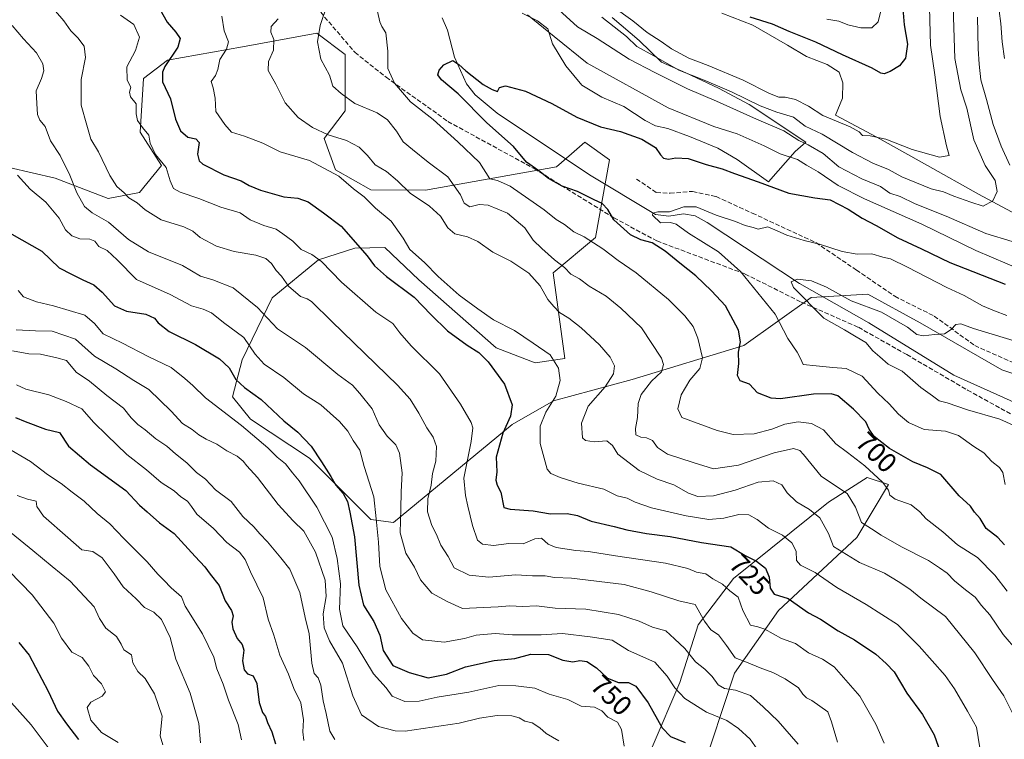
# Model space of a CAD drawing. Units: metres. Extents: x 641276 to 644729, y 4743762 to 4746146.
# Drawn here: x 643550 to 643906, y 4744023 to 4744284 of the extents above; entities that cross this region are included whole.
import ezdxf
from ezdxf.enums import TextEntityAlignment as Align

# ---------------------------------------------------------------- set-up
doc = ezdxf.new("R2010")
doc.units = ezdxf.units.M
doc.header["$MEASUREMENT"] = 0
doc.linetypes.add('DGN Style 3', pattern=[2.307223, 1.648017, -0.659207])
for name, color, linetype, lineweight in [('Arbolado forestal CxS', 92, 'Continuous', 0), ('Corriente natural lineal', 142, 'Continuous', 13), ('Curva de nivel maestra', 30, 'Continuous', 30), ('Curva de nivel normal', 30, 'Continuous', 0), ('Espacio natural protegido', 121, 'Continuous', 13), ('Espacio natural protegido CxS', 121, 'Continuous', 0), ('Rótulo de curva de nivel directora', 7, 'Continuous', 0), ('Senda', 7, 'DGN Style 3', 0), ('Suelo desnudo CxS', 253, 'Continuous', 0)]:
    doc.layers.add(name, color=color, linetype=linetype, lineweight=lineweight)
doc.styles.add('Style-Arial', font='txt')

# ---------------------------------------------------------------- blocks, each defined once
blk = doc.blocks.new('*U4')
at = {"layer": 'Arbolado forestal CxS', "color": 92, "linetype": 'Continuous', "lineweight": 0}
for points in [[(643545.9883, 4744230.0651, 745.0794), (643562.6279, 4744226.2219, 741.2724), (643581.7565, 4744218.8257, 736.3007), (643593.1317, 4744221.0295, 733.2519), (643601.1359, 4744230.7651, 729.7251), (643593.3491, 4744242.8729, 730.0919), (643594.6027, 4744262.3455, 727.3816), (643603.3237, 4744268.9255, 725.4696), (643630.3689, 4744273.8361, 718.4686), (643657.3507, 4744278.7351, 710.2975), (643667.5915, 4744271.0499, 707.6294), (643667.5909, 4744250.5565, 710.7992), (643659.9497, 4744240.5647, 715.007), (643664.0533, 4744229.2419, 718.9072), (643676.9443, 4744221.9597, 717.9399), (643696.6359, 4744221.8413, 712.8467), (643744.1229, 4744230.3333, 696.7583), (643749.4815, 4744235.0255, 697.5527), (643754.3631, 4744239.2999, 698.8618), (643763.3227, 4744232.8949, 698.2857), (643758.2023, 4744204.7165, 703.6896), (643742.8419, 4744191.9081, 711.0862), (643747.1181, 4744160.9315, 718.7256), (643736.3603, 4744159.3797, 720.9807), (643722.2493, 4744164.7237, 722.3664), (643694.3001, 4744189.3919, 721.9662), (643681.9297, 4744201.1339, 722.2236), (643671.1397, 4744200.8501, 725.0943), (643657.9095, 4744196.6927, 729.459), (643641.1175, 4744182.9163, 737.3681), (643630.2679, 4744160.4047, 747.136), (643626.8055, 4744146.9779, 751.292), (643633.3653, 4744138.8951, 753.1147), (643654.6889, 4744124.8479, 751.2871), (643676.8591, 4744102.5689, 746.982), (643685.1431, 4744101.5155, 741.7746), (643728.0497, 4744136.9343, 724.7691), (643743.0689, 4744145.5847, 720.3359), (643771.4497, 4744153.3141, 712.7214), (643811.9039, 4744165.6029, 699.6083), (643836.2831, 4744182.9393, 688.5509), (643856.7639, 4744184.2201, 693.0159), (643875.7143, 4744173.8329, 691.0992), (643905.3697, 4744156.8297, 687.9265), (643929.4071, 4744148.7285, 686.5555)], [(643796.1403, 4744009.1731, 751.2865), (643808.5001, 4744046.9651, 736.3381), (643824.4265, 4744069.6095, 726.1934), (643852.7897, 4744096.0197, 711.6414), (643864.3101, 4744115.2321, 704.0059), (643856.6301, 4744117.7941, 705.4208), (643842.5491, 4744108.8285, 711.7995), (643808.2469, 4744081.2507, 727.7565), (643795.3455, 4744064.4001, 735.6275), (643788.7869, 4744043.5057, 743.9068), (643778.7083, 4744020.1463, 752.0811)]]:
    blk.add_polyline3d(points, dxfattribs=at)

msp = doc.modelspace()

# ---------------------------------------------------------------- linework, layer by layer
at = {"layer": 'Arbolado forestal CxS', "color": 92, "linetype": 'Continuous', "lineweight": 0}
for points in [[(643929.4071, 4744148.7285, 686.5555), (643905.3697, 4744156.8297, 687.9265), (643875.7143, 4744173.8329, 691.0992), (643856.7639, 4744184.2201, 693.0159), (643836.2831, 4744182.9393, 688.5509), (643811.9039, 4744165.6029, 699.6083), (643771.4497, 4744153.3141, 712.7214), (643743.0689, 4744145.5847, 720.3359), (643728.0497, 4744136.9343, 724.7691), (643685.1431, 4744101.5155, 741.7746), (643676.8591, 4744102.5689, 746.982), (643654.6889, 4744124.8479, 751.2871), (643633.3653, 4744138.8951, 753.1147), (643626.8055, 4744146.9779, 751.292), (643630.2679, 4744160.4047, 747.136), (643641.1175, 4744182.9163, 737.3681), (643657.9095, 4744196.6927, 729.459), (643671.1397, 4744200.8501, 725.0943), (643681.9297, 4744201.1339, 722.2236), (643694.3001, 4744189.3919, 721.9662), (643722.2493, 4744164.7237, 722.3664), (643736.3603, 4744159.3797, 720.9807), (643747.1181, 4744160.9315, 718.7256), (643742.8419, 4744191.9081, 711.0862), (643758.2023, 4744204.7165, 703.6896), (643763.3227, 4744232.8949, 698.2857), (643754.3631, 4744239.2999, 698.8618), (643749.4815, 4744235.0255, 697.5527), (643744.1229, 4744230.3333, 696.7583), (643696.6359, 4744221.8413, 712.8467), (643676.9443, 4744221.9597, 717.9399), (643664.0533, 4744229.2419, 718.9072), (643659.9497, 4744240.5647, 715.007), (643667.5909, 4744250.5565, 710.7992), (643667.5915, 4744271.0499, 707.6294), (643657.3507, 4744278.7351, 710.2975), (643630.3689, 4744273.8361, 718.4686), (643603.3237, 4744268.9255, 725.4696), (643594.6027, 4744262.3455, 727.3816), (643593.3491, 4744242.8729, 730.0919), (643601.1359, 4744230.7651, 729.7251), (643593.1317, 4744221.0295, 733.2519), (643581.7565, 4744218.8257, 736.3007), (643562.6279, 4744226.2219, 741.2724), (643545.9883, 4744230.0651, 745.0794)], [(643545.9883, 4744230.0651, 745.0794), (643562.6279, 4744226.2219, 741.2724), (643581.7565, 4744218.8257, 736.3007), (643593.1317, 4744221.0295, 733.2519), (643601.1359, 4744230.7651, 729.7251), (643593.3491, 4744242.8729, 730.0919), (643594.6027, 4744262.3455, 727.3816), (643603.3237, 4744268.9255, 725.4696), (643630.3689, 4744273.8361, 718.4686), (643657.3507, 4744278.7351, 710.2975), (643667.5915, 4744271.0499, 707.6294), (643667.5909, 4744250.5565, 710.7992), (643659.9497, 4744240.5647, 715.007), (643664.0533, 4744229.2419, 718.9072), (643676.9443, 4744221.9597, 717.9399), (643696.6359, 4744221.8413, 712.8467), (643744.1229, 4744230.3333, 696.7583), (643749.4815, 4744235.0255, 697.5527), (643754.3631, 4744239.2999, 698.8618), (643763.3227, 4744232.8949, 698.2857), (643758.2023, 4744204.7165, 703.6896), (643742.8419, 4744191.9081, 711.0862), (643747.1181, 4744160.9315, 718.7256), (643736.3603, 4744159.3797, 720.9807), (643722.2493, 4744164.7237, 722.3664), (643694.3001, 4744189.3919, 721.9662), (643681.9297, 4744201.1339, 722.2236), (643671.1397, 4744200.8501, 725.0943), (643657.9095, 4744196.6927, 729.459), (643641.1175, 4744182.9163, 737.3681), (643630.2679, 4744160.4047, 747.136), (643626.8055, 4744146.9779, 751.292), (643633.3653, 4744138.8951, 753.1147), (643654.6889, 4744124.8479, 751.2871), (643676.8591, 4744102.5689, 746.982), (643685.1431, 4744101.5155, 741.7746), (643728.0497, 4744136.9343, 724.7691), (643743.0689, 4744145.5847, 720.3359), (643771.4497, 4744153.3141, 712.7214), (643811.9039, 4744165.6029, 699.6083), (643836.2831, 4744182.9393, 688.5509), (643856.7639, 4744184.2201, 693.0159), (643875.7143, 4744173.8329, 691.0992), (643905.3697, 4744156.8297, 687.9265), (643929.4071, 4744148.7285, 686.5555)], [(643545.9883, 4744230.0651, 745.0794), (643562.6279, 4744226.2219, 741.2724), (643581.7565, 4744218.8257, 736.3007), (643593.1317, 4744221.0295, 733.2519), (643601.1359, 4744230.7651, 729.7251), (643593.3491, 4744242.8729, 730.0919), (643594.6027, 4744262.3455, 727.3816), (643603.3237, 4744268.9255, 725.4696), (643630.3689, 4744273.8361, 718.4686), (643657.3507, 4744278.7351, 710.2975), (643667.5915, 4744271.0499, 707.6294), (643667.5909, 4744250.5565, 710.7992), (643659.9497, 4744240.5647, 715.007), (643664.0533, 4744229.2419, 718.9072), (643676.9443, 4744221.9597, 717.9399), (643696.6359, 4744221.8413, 712.8467), (643744.1229, 4744230.3333, 696.7583), (643749.4815, 4744235.0255, 697.5527), (643754.3631, 4744239.2999, 698.8618), (643763.3227, 4744232.8949, 698.2857), (643758.2023, 4744204.7165, 703.6896), (643742.8419, 4744191.9081, 711.0862), (643747.1181, 4744160.9315, 718.7256), (643736.3603, 4744159.3797, 720.9807), (643722.2493, 4744164.7237, 722.3664), (643694.3001, 4744189.3919, 721.9662), (643681.9297, 4744201.1339, 722.2236), (643671.1397, 4744200.8501, 725.0943), (643657.9095, 4744196.6927, 729.459), (643641.1175, 4744182.9163, 737.3681), (643630.2679, 4744160.4047, 747.136), (643626.8055, 4744146.9779, 751.292), (643633.3653, 4744138.8951, 753.1147), (643654.6889, 4744124.8479, 751.2871), (643676.8591, 4744102.5689, 746.982), (643685.1431, 4744101.5155, 741.7746), (643728.0497, 4744136.9343, 724.7691), (643743.0689, 4744145.5847, 720.3359), (643771.4497, 4744153.3141, 712.7214), (643811.9039, 4744165.6029, 699.6083), (643836.2831, 4744182.9393, 688.5509), (643856.7639, 4744184.2201, 693.0159), (643875.7143, 4744173.8329, 691.0992), (643905.3697, 4744156.8297, 687.9265), (643929.4071, 4744148.7285, 686.5555)], [(643796.1403, 4744009.1731, 751.2865), (643808.5001, 4744046.9651, 736.3381), (643824.4265, 4744069.6095, 726.1934), (643852.7897, 4744096.0197, 711.6414), (643864.3101, 4744115.2321, 704.0059), (643856.6301, 4744117.7941, 705.4208), (643842.5491, 4744108.8285, 711.7995), (643808.2469, 4744081.2507, 727.7565), (643795.3455, 4744064.4001, 735.6275), (643788.7869, 4744043.5057, 743.9068), (643778.7083, 4744020.1463, 752.0811)]]:
    msp.add_polyline3d(points, dxfattribs=at)
at = {"layer": 'Corriente natural lineal', "color": 142, "linetype": 'Continuous', "lineweight": 13}
msp.add_polyline3d([(643702.7101, 4744284.3501, 700.4397), (643704.6701, 4744279.8101, 700.4062), (643707.1401, 4744270.1001, 700.1623), (643711.5001, 4744260.3801, 699.0112), (643714.6101, 4744256.4301, 699.0174), (643722.6301, 4744249.7901, 698.2175), (643756.0801, 4744227.4601, 695.9273), (643779.9201, 4744213.0101, 695.1565), (643784.7901, 4744212.4201, 694.8648), (643790.0601, 4744213.2701, 694.3275), (643794.3401, 4744212.6101, 693.5518), (643798.6601, 4744210.1501, 693.4569), (643832.0901, 4744188.0901, 690.1668), (643857.1801, 4744173.8601, 687.7397), (643887.9601, 4744154.8301, 686.1979), (643910.7201, 4744144.5401, 685.7784), (643936.3101, 4744134.7401, 684.0368), (643971.4544, 4744122.2982, 683.3375)], dxfattribs=at)
at = {"layer": 'Curva de nivel maestra', "color": 30, "linetype": 'Continuous', "lineweight": 30, "flags": 128}
for points, elevation in [([(643599.39, 4744289.3801), (643603.18, 4744282.7901), (643606.28, 4744279.1001), (643607.81, 4744276.7601), (643606.99, 4744273.6401), (643602.36, 4744266.6701), (643601.46, 4744264.6401), (643601.51, 4744261.1601), (643604.35, 4744255.0001), (643606.15, 4744247.5801), (643608.04, 4744243.3601), (643610.69, 4744241.0201), (643613.58, 4744240.4501), (643614.77, 4744239.0901), (643614.16, 4744234.8801), (643614.77, 4744232.5101), (643616.06, 4744231.3301), (643623.7, 4744227.4201), (643629.96, 4744225.2801), (643632.9, 4744223.5501), (643636.91, 4744221.8201), (643645.41, 4744219.4201), (643650.42, 4744219.0001), (643654.21, 4744217.6001), (643659.8, 4744213.7001), (643666.18, 4744208.8301), (643675.56, 4744198.0401), (643678.19, 4744194.5001), (643682.62, 4744190.6101), (643692.6, 4744183.1401), (643698.77, 4744176.6801), (643704.7, 4744170.9101), (643711.71, 4744165.6901), (643716.04, 4744163.0201), (643719.32, 4744159.7201), (643725.23, 4744151.5401), (643728.09, 4744144.1601), (643727.43, 4744139.9601), (643724.62, 4744133.8101), (643722.3, 4744125.1601), (643722.5, 4744119.8201), (643722.19, 4744116.8401), (643722.63, 4744115.0201), (643723.93, 4744112.4801), (643725.04, 4744106.9701), (643727.31, 4744106.3401), (643735.61, 4744105.6801), (643741.95, 4744104.6701), (643747.92, 4744104.7401), (643751.69, 4744103.9601), (643756.6, 4744102.0201), (643765.04, 4744100.0801), (643769.6, 4744098.8201), (643776.67, 4744097.5301), (643785.27, 4744096.4001), (643796.59, 4744094.2601), (643807.24, 4744092.6601), (643812.41, 4744089.4701), (643816.48, 4744087.4601), (643819.83, 4744084.9001), (643821.12, 4744081.6501), (643821.44, 4744077.6801), (643822.93, 4744075.5601), (643827.94, 4744073.9401), (643835.37, 4744068.7401), (643839.67, 4744066.4301), (643846.02, 4744062.3001), (643851.99, 4744058.9801), (643859.73, 4744053.8001), (643863.48, 4744050.4001), (643866.34, 4744047.3601), (643870.9, 4744039.6901), (643876.6, 4744031.9501), (643880.88, 4744024.5301), (643884.56, 4744013.8801)], 725), ([(643869.54, 4744287.6101), (643869.92, 4744281.7601), (643871.14, 4744274.7901), (643870.43, 4744269.6801), (643868.25, 4744266.8801), (643864.91, 4744264.8601), (643862.74, 4744264.0501), (643861.54, 4744264.3001), (643858.44, 4744266.0701), (643847.59, 4744270.9001), (643838, 4744275.5001), (643828.36, 4744279.4001), (643822.33, 4744281.9801), (643814.18, 4744284.5001)], 725), ([(643906.34, 4744093.3501), (643903.9, 4744096.0301), (643899.72, 4744099.3501), (643897.46, 4744102.9001), (643895.48, 4744105.2501), (643894.01, 4744107.4001), (643889.91, 4744111.2001), (643883.22, 4744118.8201), (643878.43, 4744121.2901), (643873.16, 4744123.4801), (643864.62, 4744128.2701), (643859.1, 4744132.6601), (643857.28, 4744135.2601), (643856.05, 4744137.9501), (643851.67, 4744142.5201), (643845.98, 4744147.4201), (643843.49, 4744148.1501), (643837.12, 4744147.9701), (643825.25, 4744146.2401), (643821.81, 4744146.5201), (643816.93, 4744148.4001), (643813.98, 4744151.5901), (643810.63, 4744152.7701), (643809.66, 4744154.6901), (643810.08, 4744159.0401), (643810.04, 4744163.2301), (643810.78, 4744166.9701), (643810.03, 4744171.1901), (643805.32, 4744179.9401), (643800.24, 4744185.4601), (643794.56, 4744190.8801), (643788.72, 4744195.4301), (643783.5, 4744199.8301), (643778.74, 4744202.7901), (643774.62, 4744203.8501), (643770.95, 4744205.6601), (643764.82, 4744211.1601), (643762.64, 4744214.8801), (643760.69, 4744217.1001), (643757.72, 4744218.4201), (643751.65, 4744221.4001), (643746.18, 4744223.3201), (643741.16, 4744226.1301), (643737.77, 4744228.9201), (643733.2, 4744231.9601), (643728.58, 4744237.6401), (643718.85, 4744246.2701), (643708.48, 4744256.7901), (643702.5, 4744261.8201), (643701.18, 4744263.6801), (643701.63, 4744265.3001), (643703.37, 4744267.3001), (643706.62, 4744268.8701), (643708.77, 4744267.4201), (643711.3, 4744265.1201), (643717.51, 4744260.1601), (643720.86, 4744258.3101), (643722.8, 4744257.5601), (643723.43, 4744259.0501), (643725.69, 4744259.6801), (643732.91, 4744257.7101), (643742.37, 4744253.2601), (643751.41, 4744248.2701), (643760.08, 4744244.8201), (643767.26, 4744243.1001), (643775.04, 4744240.3601), (643779.96, 4744237.3001), (643781.7, 4744234.6901), (643782.87, 4744233.4501), (643784.69, 4744233.0701), (643787.35, 4744233.6001), (643791.72, 4744233.3001), (643798.34, 4744231.1201), (643804.06, 4744229.5801), (643808.52, 4744227.9001), (643817.11, 4744224.9001), (643828.26, 4744220.7701), (643837.58, 4744219.1001), (643843.2, 4744218.3601), (643849.76, 4744215.0501), (643854.74, 4744211.7201), (643859.79, 4744209.1001), (643867.66, 4744204.5601), (643876.3, 4744200.6001), (643886.49, 4744195.7201), (643906.5, 4744187.8201)], 700), ([(643546.9, 4744205.8801), (643557.74, 4744199.7201), (643564, 4744193.7201), (643568.49, 4744191.4101), (643572.65, 4744189.3601), (643576.61, 4744187.5901), (643579.66, 4744184.9801), (643584.03, 4744180.0101), (643588.44, 4744178.0501), (643595.44, 4744176.9201), (643598.6, 4744175.5401), (643599.9, 4744173.8401), (643603.9, 4744170.7201), (643613.4, 4744166.0101), (643622.1, 4744160.7501), (643625.54, 4744157.5201), (643628.05, 4744153.2601), (643631.16, 4744150.3401), (643637.21, 4744146.0001), (643645.35, 4744138.3101), (643650.42, 4744134.2301), (643655.26, 4744129.1901), (643658.97, 4744123.4401), (643662.4, 4744118.1801), (643664.24, 4744115.0601), (643666.86, 4744111.9701), (643668.45, 4744109.1001), (643669.28, 4744105.2001), (643670.95, 4744096.3001), (643672.52, 4744078.7301), (643674.23, 4744071.5401), (643677.98, 4744065.6301), (643680.11, 4744060.7001), (643681.38, 4744055.1401), (643684.8, 4744049.7201), (643690.81, 4744047.1201), (643697.67, 4744045.2001), (643704.32, 4744046.5901), (643711.12, 4744049.2401), (643721.57, 4744051.5401), (643728.99, 4744052.2501), (643734.84, 4744053.7501), (643741.23, 4744053.6801), (643746.34, 4744051.5801), (643749.98, 4744051.0201), (643752.54, 4744051.4801), (643755.03, 4744051.1001), (643758.61, 4744048.8401), (643762.58, 4744045.0701), (643766.58, 4744043.5201), (643770.22, 4744043.5001), (643772.88, 4744042.2001), (643777.27, 4744036.2001), (643782.39, 4744027.0501), (643785.35, 4744024.0101), (643790.67, 4744021.8201)], 750), ([(643548.25, 4744139.5001), (643551.78, 4744138.1001), (643559.07, 4744135.3101), (643564.12, 4744134.1101), (643567.41, 4744129.1801), (643575.4, 4744122.3301), (643588.22, 4744113.0201), (643593.12, 4744107.8001), (643595.86, 4744105.3101), (643600.4, 4744101.3101), (643605.7, 4744097.5201), (643613.34, 4744089.1401), (643616.76, 4744085.4501), (643618.72, 4744082.7101), (643621.99, 4744078.6401), (643624.12, 4744073.0601), (643626.42, 4744069.5501), (643627.03, 4744067.6701), (643626.57, 4744065.3601), (643626.93, 4744062.9501), (643628.5, 4744059.4901), (643630.31, 4744057.3101), (643630.86, 4744055.2601), (643630.45, 4744051.4101), (643631.08, 4744048.1401), (643632.23, 4744046.6901), (643634.33, 4744045.8901), (643635.65, 4744043.1501), (643636.48, 4744036.2801), (643637.68, 4744032.7001), (643638.71, 4744031.2601), (643639.45, 4744029.0401), (643641.01, 4744025.6401), (643642.34, 4744021.3301)], 775), ([(643549.4, 4744058.0401), (643553.14, 4744053.4601), (643560.07, 4744040.3801), (643563.4, 4744033.1001), (643566.66, 4744028.5101), (643571.04, 4744022.9001)], 800)]:
    msp.add_lwpolyline(points, dxfattribs=dict(at, elevation=elevation))
at = {"layer": 'Curva de nivel normal', "color": 30, "linetype": 'Continuous', "lineweight": 0, "flags": 128}
for points, elevation in [([(643845.88, 4744021.96), (643843.69, 4744029.3), (643842.38, 4744032.92), (643836.56, 4744036.98), (643834.66, 4744037.91), (643833.28, 4744039.32), (643831.69, 4744041.58), (643826.9, 4744044.89), (643822.47, 4744047.13), (643817.84, 4744048.82), (643812.93, 4744050.95), (643808.78, 4744052.42), (643805.62, 4744056.94), (643802.71, 4744060.76), (643799.97, 4744062.6), (643797.72, 4744065.76), (643794.29, 4744071.82), (643788.4, 4744073.1), (643778.41, 4744076.4), (643768.6, 4744079.05), (643749.52, 4744081.3), (643743.43, 4744081.6), (643740.06, 4744082.14), (643735.37, 4744082.17), (643729.36, 4744082.51), (643719.58, 4744081.65), (643712.51, 4744082.35), (643707.11, 4744085.09), (643704.92, 4744089.16), (643702.25, 4744093.27), (643700.68, 4744097.12), (643699.02, 4744100.34), (643697.41, 4744105.39), (643697.48, 4744110.06), (643698.7, 4744115), (643699.2, 4744119.27), (643700.48, 4744123.75), (643700.64, 4744128.96), (643699.49, 4744132.35), (643697.16, 4744135.75), (643694.23, 4744141.14), (643691.09, 4744146.2), (643686.58, 4744151.2), (643662.78, 4744174.26), (643655.41, 4744181.6), (643653.89, 4744182.54), (643651.43, 4744183.41), (643647.12, 4744187.08), (643644.57, 4744190.68), (643642.64, 4744192.82), (643640.87, 4744195.35), (643638.86, 4744197.13), (643635.3, 4744198.34), (643627.37, 4744199.71), (643621.01, 4744201.59), (643615.15, 4744204.7), (643612.47, 4744207.03), (643609.16, 4744208.56), (643600.95, 4744211.12), (643595.14, 4744214.79), (643592.32, 4744217.28), (643589.26, 4744219.15), (643587.56, 4744220.86), (643584.89, 4744223.2), (643582.38, 4744227.16), (643578.26, 4744235.75), (643575.57, 4744240.35), (643574.04, 4744245.36), (643572.05, 4744252.7), (643572.03, 4744262.01), (643573.63, 4744269.95), (643573.05, 4744273.99), (643570.81, 4744277.02), (643568.22, 4744279.56), (643565.74, 4744283.22), (643562.72, 4744286.76)], 735), ([(643910.96, 4744054.82), (643905.77, 4744060.97), (643900.95, 4744068.07), (643897.96, 4744071.47), (643895.7, 4744074.48), (643892.13, 4744077.11), (643888.23, 4744080.36), (643885.55, 4744083.08), (643882.75, 4744085.07), (643878.78, 4744087.72), (643869.06, 4744092.68), (643861.65, 4744096.87), (643858.18, 4744099.22), (643854.52, 4744101.53), (643852.36, 4744107.01), (643849.36, 4744112.03), (643844.78, 4744115.06), (643839.91, 4744118.29), (643833.58, 4744126.12), (643832.18, 4744127.57), (643829.91, 4744128.25), (643822.94, 4744126.72), (643810.01, 4744122.25), (643800.94, 4744120.98), (643793.58, 4744123.23), (643784.25, 4744126.28), (643780.65, 4744128.66), (643778.86, 4744131.23), (643776.65, 4744132.2), (643774.58, 4744132.35), (643772.88, 4744133.28), (643772.66, 4744135.54), (643773.49, 4744139.56), (643773.63, 4744144.56), (643774.7, 4744147.9), (643778.44, 4744152.68), (643782.1, 4744156.04), (643782.87, 4744158.67), (643782.09, 4744161.04), (643774.9, 4744172.01), (643767.41, 4744179.12), (643762.05, 4744183.52), (643755.98, 4744187.1), (643752.42, 4744189.78), (643749.34, 4744191.49), (643746.99, 4744193.89), (643743.33, 4744196.68), (643738.79, 4744200.73), (643735.65, 4744203.71), (643732.66, 4744208.28), (643726.34, 4744213.51), (643719.35, 4744216.41), (643716.13, 4744216.63), (643712.67, 4744215.82), (643710.7, 4744217.15), (643709.34, 4744220.21), (643704.72, 4744226.67), (643697.64, 4744232), (643692, 4744236.62), (643688.55, 4744239.36), (643686.22, 4744243.28), (643682.92, 4744247.34), (643679.15, 4744249.85), (643671.11, 4744253.28), (643666.14, 4744256.9), (643663.18, 4744259.56), (643661.93, 4744263.56), (643658.78, 4744269.36), (643657.6, 4744275.66), (643658.57, 4744281.55), (643661.06, 4744289.04)], 710), ([(643744.9, 4744287.22), (643751.69, 4744281), (643758.81, 4744276.8), (643770.38, 4744269.36), (643779.76, 4744264.48), (643791.56, 4744258.56), (643802.05, 4744254.12), (643816.56, 4744247.54), (643826.35, 4744243.35), (643831.89, 4744239.88), (643835.27, 4744238.31), (643840.59, 4744235.16), (643846.34, 4744230.32), (643854.64, 4744226.03), (643861.38, 4744223.18), (643864.84, 4744220.83), (643868.58, 4744219.52), (643873.9, 4744216.94), (643885.2, 4744212.5), (643899.49, 4744206.12), (643909.02, 4744203.24)], 710), ([(643760.47, 4744284.52), (643769.49, 4744277.54), (643773.24, 4744273.88), (643779.32, 4744270.56), (643788.38, 4744265.38), (643797.52, 4744261.76), (643807.52, 4744257.5), (643817.79, 4744252.44), (643823.88, 4744250.14), (643829.94, 4744248.35), (643834.15, 4744245.07), (643840.26, 4744242.13), (643851.31, 4744235.5), (643858.69, 4744231.6), (643864.27, 4744229.33), (643869.08, 4744226.71), (643879.76, 4744222.41), (643884.23, 4744221.21), (643887.99, 4744219.64), (643894.14, 4744217.47), (643898.62, 4744216.08), (643902.13, 4744218.01), (643903.6, 4744221.34), (643902.88, 4744225.36), (643899.28, 4744230.78), (643895.14, 4744240.1), (643892.7, 4744251.59), (643890.52, 4744258.26), (643888.36, 4744269.57), (643887.74, 4744288.27)], 715), ([(643879.11, 4744288.09), (643879.48, 4744274.36), (643881.12, 4744263.67), (643882.96, 4744248.5), (643885.32, 4744237.92), (643886.25, 4744234.42), (643882.73, 4744233.8), (643872.87, 4744236.58), (643863.34, 4744240.38), (643857.66, 4744241.6), (643854.93, 4744241.72), (643853.7, 4744243.06), (643850.45, 4744244.83), (643840.5, 4744248.96), (643835.38, 4744252.36), (643830.62, 4744254.7), (643826.87, 4744255.6), (643824.58, 4744255.52), (643821.25, 4744256.86), (643811.69, 4744261.77), (643799.01, 4744267.07), (643792, 4744269.65), (643785.72, 4744273.07), (643781.95, 4744275.69), (643776.91, 4744279.01), (643771.8, 4744283.17), (643764.52, 4744288.44)], 720), ([(643841.97, 4744283.81), (643846.34, 4744283.04), (643849.6, 4744281.78), (643854.33, 4744280.64), (643858.25, 4744280.63), (643860.57, 4744282.81), (643862.13, 4744289.3)], 730), ([(643906.25, 4744269.56), (643905.5, 4744275.56), (643905.02, 4744282.23), (643904.42, 4744286.78)], 705), ([(643862.69, 4744021.59), (643859.66, 4744028.38), (643853.9, 4744038.57), (643844.68, 4744049.22), (643840.36, 4744052.03), (643835.37, 4744054.33), (643830.6, 4744057.6), (643825.52, 4744059.41), (643819.59, 4744062.85), (643816.99, 4744063.71), (643814.33, 4744064.32), (643811.59, 4744069.57), (643809.86, 4744074.4), (643806.88, 4744076.79), (643804.24, 4744079.12), (643800.72, 4744081.04), (643798.18, 4744082.84), (643794.84, 4744083.54), (643791.65, 4744084.86), (643783.58, 4744086.72), (643765.51, 4744089.37), (643755.69, 4744091.01), (643751.1, 4744091.3), (643743.98, 4744092.41), (643741.03, 4744093.63), (643738.69, 4744095.77), (643736.21, 4744095.62), (643732.09, 4744093.74), (643726.88, 4744093.89), (643721.25, 4744093.16), (643717.29, 4744093.6), (643715.46, 4744095.12), (643713.71, 4744100.36), (643712.01, 4744107.4), (643711.22, 4744111.23), (643710.5, 4744117.56), (643713.19, 4744130.83), (643713.77, 4744135.78), (643713.23, 4744137.66), (643709.36, 4744144.35), (643701.8, 4744155.3), (643691.46, 4744165.52), (643687.33, 4744170.16), (643684.89, 4744173.58), (643678.71, 4744177.62), (643666.21, 4744188.58), (643658.99, 4744196.06), (643655.54, 4744198.52), (643651.67, 4744200.32), (643648.61, 4744203.42), (643645.08, 4744206.04), (643642.6, 4744207.74), (643638.11, 4744209.05), (643633.19, 4744211.13), (643629.59, 4744213.72), (643622.61, 4744215.72), (643614.6, 4744218.88), (643607.81, 4744221.12), (643605.5, 4744222.49), (643604.26, 4744225.25), (643602.78, 4744230.1), (643598.88, 4744234.84), (643597.04, 4744238.93), (643596.52, 4744241.81), (643594.17, 4744244.54), (643592.44, 4744247.12), (643591.98, 4744249.58), (643591.97, 4744253.1), (643589.84, 4744255.71), (643589.48, 4744257.34), (643590.03, 4744259.23), (643588.65, 4744261.75), (643588.56, 4744266.57), (643591.69, 4744272.48), (643593.16, 4744277.34), (643591.11, 4744281.89), (643586.28, 4744285.21)], 730), ([(643622.93, 4744284.87), (643623.77, 4744279.64), (643625.4, 4744275.56), (643624.68, 4744272.9), (643622.28, 4744269.23), (643621.54, 4744265.62), (643620.62, 4744263.46), (643619.08, 4744261.29), (643619.78, 4744258.94), (643620.49, 4744255.26), (643620.74, 4744250.4), (643623.97, 4744245.62), (643626.49, 4744242.9), (643631.11, 4744241.47), (643637.83, 4744238.91), (643644.12, 4744235.77), (643654.73, 4744232.6), (643665.27, 4744226.91), (643670.58, 4744222.4), (643674.51, 4744219.51), (643678.63, 4744215.35), (643684.27, 4744210.66), (643688.54, 4744204.52), (643691.04, 4744200.35), (643696.36, 4744195.71), (643701.26, 4744190.62), (643708.81, 4744183.81), (643715.66, 4744178.84), (643721.27, 4744174.96), (643728.86, 4744171.01), (643735.67, 4744166.43), (643741.83, 4744162.28), (643744.79, 4744157.45), (643745.43, 4744152.9), (643743.84, 4744147.23), (643740.22, 4744141.45), (643738.18, 4744136.44), (643738.16, 4744130.07), (643740.7, 4744120.83), (643742.11, 4744119.19), (643745.46, 4744117.78), (643751.95, 4744115.7), (643761.22, 4744113.58), (643766.11, 4744111.19), (643769.66, 4744110.32), (643772.55, 4744108.87), (643778.44, 4744106.79), (643791.06, 4744103.85), (643799.24, 4744102.54), (643804.74, 4744103.1), (643810.11, 4744104.43), (643813.69, 4744104.22), (643816.78, 4744102.53), (643820.86, 4744099.48), (643825.88, 4744096.86), (643829.27, 4744094.14), (643830.9, 4744091.05), (643831.02, 4744087.74), (643832.45, 4744086.06), (643837.7, 4744083.34), (643845.63, 4744077.95), (643856.17, 4744071.82), (643867.55, 4744064.58), (643875.43, 4744056.66), (643884.87, 4744046.05), (643888.2, 4744041.23), (643892.96, 4744033.16), (643896.16, 4744027.35), (643899.28, 4744007.89)], 720), ([(643909.32, 4744032.18), (643906, 4744038.72), (643901.98, 4744044.56), (643895.5, 4744054.23), (643884.91, 4744067.41), (643876.03, 4744074.02), (643872.03, 4744077.35), (643867.77, 4744080.09), (643862.82, 4744083.12), (643853.85, 4744087.03), (643844.36, 4744092.84), (643842.56, 4744097.52), (643839.46, 4744103.14), (643835.74, 4744106.14), (643831.04, 4744109.02), (643827.62, 4744112.27), (643825.69, 4744115.09), (643822.54, 4744116.63), (643817.17, 4744116.05), (643808.81, 4744113.21), (643800.91, 4744111.13), (643795.25, 4744110.95), (643791.91, 4744112.07), (643786.56, 4744115.12), (643780.5, 4744117.2), (643773.99, 4744120.29), (643766.33, 4744126.26), (643764.37, 4744129.34), (643762.36, 4744131.01), (643757.76, 4744130.74), (643754.62, 4744131.24), (643753.54, 4744132.15), (643753.13, 4744137.46), (643755.55, 4744143.62), (643761.67, 4744150.65), (643764.73, 4744155.38), (643765.07, 4744158.18), (643763.53, 4744161.36), (643759.66, 4744165.83), (643752.98, 4744172.04), (643748.55, 4744175.46), (643745.16, 4744177.55), (643743.11, 4744179.76), (643740.99, 4744182.31), (643738.21, 4744187.2), (643734.04, 4744191.82), (643727.58, 4744196.2), (643721.01, 4744199.45), (643715.59, 4744203.24), (643711.9, 4744204.98), (643707.28, 4744206), (643704.75, 4744208.17), (643702.1, 4744212.41), (643698.12, 4744216.1), (643691.15, 4744220.83), (643686.54, 4744225.25), (643682.5, 4744228.62), (643678.48, 4744231.08), (643675.73, 4744234.38), (643672.66, 4744237.43), (643668.05, 4744239.85), (643661.45, 4744241.89), (643655.8, 4744244.56), (643650.61, 4744248.18), (643645.89, 4744253.57), (643642.48, 4744260.26), (643639.69, 4744265.25), (643639.8, 4744268.45), (643641.64, 4744272.62), (643641.81, 4744276.46), (643640.71, 4744279.08), (643640.8, 4744281.21), (643643.28, 4744283.9)], 715), ([(643907.3, 4744076.61), (643902.79, 4744082.44), (643896.53, 4744088.84), (643889.3, 4744093.4), (643883.94, 4744098.09), (643877.89, 4744102.76), (643875.67, 4744105.38), (643872.51, 4744107.93), (643866.67, 4744109.97), (643864.77, 4744111.38), (643864.32, 4744113.21), (643862.09, 4744116.07), (643855.74, 4744121.98), (643849.4, 4744126.9), (643845.2, 4744130.04), (643840.72, 4744135.04), (643836.41, 4744137.38), (643831.56, 4744137.92), (643826.78, 4744137.05), (643822.07, 4744135.35), (643815.62, 4744133.61), (643808.05, 4744133.34), (643802.28, 4744134.82), (643789.51, 4744139.49), (643788.03, 4744142.68), (643789.28, 4744147.68), (643792.32, 4744153.02), (643795.98, 4744157.25), (643796.91, 4744161.19), (643795.28, 4744168.24), (643793.55, 4744172.45), (643790.52, 4744176.4), (643784.67, 4744182.25), (643772.92, 4744191.9), (643766.42, 4744196.41), (643760.94, 4744200.59), (643754.11, 4744204.95), (643750.41, 4744206.83), (643747.06, 4744209.39), (643744, 4744211.26), (643739.59, 4744214.73), (643727.3, 4744223.28), (643722.76, 4744225.42), (643719.98, 4744225.97), (643716.24, 4744231.89), (643708.38, 4744239.36), (643699.44, 4744247.43), (643691.25, 4744253.86), (643685.44, 4744260.6), (643683.04, 4744265.9), (643683.08, 4744272.23), (643682.33, 4744278.9), (643680.93, 4744281.15), (643680.18, 4744282.91), (643679.25, 4744286.65)], 705), ([(643733.58, 4744285.38), (643743.21, 4744277.5), (643755.25, 4744267.92), (643784.58, 4744251.75), (643801.05, 4744244.92), (643809.49, 4744242.32), (643819.26, 4744237.91), (643825.08, 4744235.06), (643831.39, 4744233.04), (643834.58, 4744230.96), (643838.89, 4744228.48), (643846.09, 4744223.58), (643855.62, 4744218.7), (643876.42, 4744209.51), (643895.94, 4744200), (643912.89, 4744192.82)], 705), ([(643908.22, 4744230.87), (643905.08, 4744237.82), (643902.18, 4744245.65), (643899.83, 4744254.68), (643897.74, 4744261.84), (643897.16, 4744267.49), (643896.72, 4744273.02), (643896.55, 4744284.56)], 710), ([(643831.55, 4744021.23), (643824.34, 4744029.55), (643818.93, 4744034.7), (643814.31, 4744038.8), (643808.93, 4744040.71), (643804.93, 4744041.37), (643802.58, 4744042.71), (643800.47, 4744045.67), (643797.81, 4744048.38), (643794.47, 4744050.97), (643790.58, 4744055.88), (643786.85, 4744059.37), (643783.65, 4744062.3), (643778.84, 4744063.58), (643774.07, 4744065.76), (643766.54, 4744068.18), (643754.74, 4744070.12), (643743.58, 4744070.48), (643736.83, 4744071.28), (643731.92, 4744071.03), (643727.11, 4744071.28), (643722.96, 4744070.98), (643715.19, 4744070.55), (643710.13, 4744070.31), (643704.5, 4744072.83), (643699, 4744075.83), (643694.89, 4744080.75), (643692.67, 4744085.32), (643689.57, 4744090.41), (643687.49, 4744097.69), (643687.69, 4744106.41), (643687.88, 4744112.62), (643688.26, 4744119.5), (643687.29, 4744126.58), (643685.98, 4744129.56), (643682.77, 4744132.79), (643679.93, 4744136.84), (643677.32, 4744142.64), (643672.86, 4744148.18), (643670.22, 4744151.22), (643664.93, 4744155.13), (643653.22, 4744164.87), (643643.13, 4744171.64), (643635.91, 4744179.35), (643627.09, 4744186.44), (643619.72, 4744189.37), (643615.18, 4744190.68), (643608.71, 4744194.54), (643596.44, 4744199.55), (643589.18, 4744204.02), (643581.87, 4744210.33), (643575.96, 4744213.64), (643573.19, 4744215.93), (643570.4, 4744220.91), (643567.95, 4744227.27), (643564.42, 4744234.44), (643560.97, 4744239.77), (643558.94, 4744244.94), (643557, 4744247.24), (643556.2, 4744249.26), (643555.91, 4744253.24), (643555.75, 4744257.82), (643557.64, 4744262.28), (643558.5, 4744265.14), (643558.14, 4744267.58), (643555.88, 4744271.57), (643551.11, 4744276.69), (643547.03, 4744281.5)], 740), ([(643816.77, 4744019.34), (643814.17, 4744022.97), (643810.03, 4744026.9), (643805.78, 4744029.71), (643798.4, 4744032.81), (643790.57, 4744037.72), (643786.9, 4744041.55), (643784.13, 4744045.78), (643779.72, 4744050.86), (643770.19, 4744055.09), (643764.23, 4744058.89), (643756.33, 4744060.07), (643746.26, 4744061.24), (643738.54, 4744060.76), (643728.13, 4744060.78), (643721.85, 4744061.26), (643715, 4744060.68), (643710.84, 4744059.44), (643703.48, 4744058.13), (643695.55, 4744058.94), (643692.15, 4744061.4), (643688.03, 4744066.66), (643682.35, 4744077.12), (643680.1, 4744085.59), (643679.65, 4744094.42), (643678.85, 4744102.84), (643677.97, 4744110.76), (643674.5, 4744121.74), (643672.91, 4744127.71), (643670.55, 4744131.13), (643668.54, 4744134.58), (643665.54, 4744138.12), (643658.77, 4744144.08), (643652.47, 4744148.12), (643645.43, 4744153.96), (643638.3, 4744158.83), (643634.96, 4744162.49), (643630.95, 4744168.45), (643623.57, 4744173.97), (643619.22, 4744177.39), (643616.16, 4744178.81), (643611.98, 4744179.96), (643604.19, 4744184.1), (643592.07, 4744189.52), (643585.08, 4744196.66), (643581.48, 4744199.97), (643578.46, 4744201.48), (643577.02, 4744203.43), (643575.15, 4744204.13), (643571.56, 4744204.21), (643568.59, 4744205.28), (643566.39, 4744207.56), (643564, 4744211.76), (643559.22, 4744217.55), (643553.54, 4744222.19), (643548.94, 4744227.26)], 745), ([(643906.6, 4744115.25), (643905.68, 4744119.6), (643904.51, 4744121.42), (643901.71, 4744123.56), (643898.82, 4744126.76), (643895.14, 4744129.07), (643889.64, 4744132.96), (643884.97, 4744134.53), (643877.25, 4744135.21), (643871.49, 4744137.72), (643867.87, 4744140.76), (643864.52, 4744144.44), (643860.5, 4744148.38), (643854.74, 4744154.48), (643848.95, 4744157.3), (643844.17, 4744157.58), (643838.07, 4744158.21), (643833.44, 4744158.7), (643832.44, 4744160.91), (643831.24, 4744163.22), (643827.85, 4744168.17), (643823.28, 4744176.94), (643810.73, 4744192.37), (643802.79, 4744199.54), (643791.94, 4744206.26), (643787.46, 4744209.54), (643785.34, 4744210.12), (643781.77, 4744210.09), (643778.88, 4744212.77), (643779.03, 4744213.49), (643780.8, 4744214.08), (643785.04, 4744214.07), (643790.17, 4744215.86), (643794.7, 4744215.86), (643801.88, 4744212.86), (643808.86, 4744210.51), (643812.41, 4744209.06), (643815.33, 4744208.32), (643817.12, 4744207.77), (643820.66, 4744208.64), (643824.01, 4744207.1), (643827.51, 4744205.56), (643833.83, 4744203.58), (643839.32, 4744202.31), (643847.47, 4744199.65), (643852.9, 4744198.66), (643858.25, 4744198.76), (643862.26, 4744197.58), (643864.97, 4744197), (643871.22, 4744194.03), (643885.43, 4744186.66), (643891.64, 4744183.7), (643898.3, 4744179.96), (643902.68, 4744178.18), (643907.18, 4744176.45)], 695), ([(643910.82, 4744136.14), (643904.58, 4744138.9), (643892.94, 4744142.26), (643885.52, 4744144.84), (643882.6, 4744145.58), (643880.29, 4744147.31), (643875.96, 4744150.43), (643869.27, 4744156.29), (643864.21, 4744158.86), (643861.18, 4744161.5), (643858.64, 4744163.66), (643856.09, 4744166.63), (643852.58, 4744168.77), (643848.4, 4744171.26), (643840.92, 4744175.55), (643829.9, 4744186.66), (643829.06, 4744188.68), (643831.33, 4744189.65), (643836.42, 4744188.98), (643841.82, 4744186.78), (643850.84, 4744181.83), (643861.73, 4744177.71), (643871.23, 4744172.21), (643874.62, 4744169.6), (643876.83, 4744169.15), (643880.98, 4744169.63), (643884.61, 4744169.83), (643887, 4744171.34), (643888.67, 4744173.24), (643890.48, 4744173.49), (643895.02, 4744171.74), (643913.8, 4744166.12)], 690), ([(643768.6, 4744020.42), (643767.66, 4744026.44), (643766.2, 4744029.15), (643762.64, 4744030.94), (643760.5, 4744033.2), (643757.91, 4744034.57), (643753, 4744034.98), (643748.25, 4744037.38), (643741.43, 4744039.3), (643736.3, 4744041.42), (643729.34, 4744042.28), (643723.25, 4744042.41), (643712.41, 4744040.05), (643700.91, 4744038.18), (643694.41, 4744036.72), (643689.25, 4744036.67), (643684.63, 4744038.61), (643682.38, 4744041.57), (643677.89, 4744046.62), (643672, 4744056.42), (643666.71, 4744064.01), (643665.51, 4744070.09), (643665.92, 4744079.22), (643664.74, 4744088.41), (643662.83, 4744096.14), (643657.31, 4744107.01), (643650.89, 4744116.62), (643648.47, 4744119.53), (643646.05, 4744122.71), (643642.92, 4744125.18), (643639.55, 4744128.52), (643630.1, 4744136.59), (643617.04, 4744146.7), (643612.49, 4744151.07), (643609.52, 4744153.68), (643604.57, 4744157.68), (643596.33, 4744161.61), (643586.98, 4744166.48), (643579.94, 4744169.89), (643576.87, 4744173.52), (643573.37, 4744176.56), (643562.05, 4744179.96), (643555.8, 4744181.37), (643551.18, 4744183.26), (643549.26, 4744185.53)], 755), ([(643744.94, 4744022.43), (643740.33, 4744025.04), (643738.06, 4744027.12), (643735.29, 4744028.87), (643732.68, 4744029.52), (643730.58, 4744030.77), (643727.91, 4744031.48), (643722.58, 4744031.59), (643716.25, 4744030.64), (643708.91, 4744028.84), (643689.34, 4744025.92), (643685.67, 4744026.04), (643679.66, 4744027.59), (643673.56, 4744031.78), (643670.34, 4744038.66), (643666.6, 4744050.5), (643661.88, 4744058.63), (643660.01, 4744063.34), (643659.65, 4744068.34), (643660.72, 4744074.67), (643660.38, 4744080.61), (643656.86, 4744090.75), (643652.66, 4744098.3), (643648.76, 4744102.08), (643643.31, 4744107.96), (643635.82, 4744117.8), (643632.04, 4744122.02), (643630.72, 4744123.71), (643628.49, 4744125.48), (643624.75, 4744127.4), (643621.16, 4744129.81), (643617.31, 4744131.63), (643614.56, 4744133.21), (643612.18, 4744135.17), (643608.72, 4744137.36), (643604.58, 4744141.76), (643596.54, 4744149.61), (643591.09, 4744152.93), (643584.56, 4744157.21), (643576.87, 4744161.77), (643569.91, 4744167.91), (643561.56, 4744170.79), (643555.54, 4744170.9), (643548.48, 4744171.24)], 760), ([(643663.83, 4744022.85), (643662.03, 4744025.93), (643660.7, 4744032.35), (643659.6, 4744036.91), (643658.82, 4744042.57), (643657.82, 4744045.2), (643656.33, 4744046.74), (643655.52, 4744050.48), (643654.58, 4744061.14), (643653.1, 4744067.06), (643651.17, 4744076.16), (643647.58, 4744084.56), (643644.36, 4744088.68), (643639.5, 4744094.48), (643636.69, 4744097.35), (643634.52, 4744099.87), (643630.6, 4744103.69), (643626.34, 4744109.1), (643620.71, 4744113.36), (643617.02, 4744117.23), (643613.76, 4744119.65), (643610.32, 4744123.11), (643606.14, 4744126.34), (643602.98, 4744129.15), (643598.99, 4744131.85), (643595.18, 4744135.1), (643592.53, 4744137.03), (643590.09, 4744139.43), (643587.33, 4744142.96), (643581.36, 4744147.52), (643575.04, 4744152.66), (643570.23, 4744155.92), (643566.74, 4744160.15), (643563.21, 4744161.17), (643557.28, 4744162.5), (643553.11, 4744162.6), (643547.19, 4744163.65)], 765), ([(643652.65, 4744022.56), (643652.24, 4744025.61), (643652.57, 4744029.97), (643651.54, 4744036.19), (643649.07, 4744041.38), (643647.07, 4744046.56), (643643.93, 4744053.39), (643641.75, 4744060.69), (643639.7, 4744066.46), (643637.9, 4744074.22), (643633.31, 4744083.63), (643631.42, 4744088.07), (643629.3, 4744090.72), (643624.8, 4744094.21), (643619.91, 4744099.33), (643613.84, 4744104.55), (643612.01, 4744107.26), (643610.52, 4744109.24), (643608.13, 4744110.78), (643605.65, 4744112.96), (643600.94, 4744115.93), (643595.64, 4744120.62), (643588.61, 4744126.06), (643581.28, 4744133.14), (643576.64, 4744137.75), (643572.3, 4744142.61), (643566.62, 4744145.27), (643560.35, 4744147.77), (643552.02, 4744149.75), (643548.55, 4744151.38)], 770), ([(643630.09, 4744022.78), (643628.87, 4744028.29), (643625.32, 4744037.15), (643623.46, 4744042.95), (643621.13, 4744048.45), (643620.07, 4744052.74), (643615.9, 4744061.11), (643609.64, 4744071.23), (643608.29, 4744074.58), (643604.55, 4744077.87), (643601.96, 4744080.61), (643599.77, 4744082.76), (643595.86, 4744087.18), (643587.41, 4744095.72), (643582.39, 4744101.04), (643577.8, 4744104.79), (643573.1, 4744109.27), (643568.74, 4744112.46), (643564.79, 4744115.62), (643559.84, 4744118.82), (643553.62, 4744123.6), (643544.58, 4744128.89)], 780), ([(643615.2, 4744021.66), (643614.64, 4744028.63), (643611.45, 4744039.66), (643606.3, 4744051.94), (643604.25, 4744059.79), (643601.1, 4744066.4), (643598.28, 4744069.02), (643594.91, 4744070.64), (643591.91, 4744073.79), (643587.25, 4744078.24), (643583.99, 4744082.83), (643579.57, 4744088.72), (643576.28, 4744090.93), (643572.31, 4744091.6), (643567.16, 4744096.03), (643558.37, 4744103.8), (643556.02, 4744107.26), (643555.78, 4744109.19), (643552.56, 4744109.93), (643548.86, 4744111.26)], 785), ([(643601.58, 4744020.97), (643600.58, 4744024.26), (643601.32, 4744031.35), (643598.6, 4744039.45), (643595.19, 4744044.96), (643592.56, 4744047.55), (643590.68, 4744050.67), (643590.24, 4744053.52), (643587.52, 4744055.35), (643586.53, 4744057.47), (643584.78, 4744060.14), (643580.9, 4744063.22), (643578.6, 4744066.72), (643576.73, 4744070.97), (643568.01, 4744080.23), (643561.5, 4744085.51), (643554.53, 4744091.35), (643546.64, 4744097.72)], 790), ([(643585.36, 4744021.74), (643579.39, 4744025.44), (643575.54, 4744029.88), (643574.18, 4744034.46), (643575.46, 4744036.45), (643579.66, 4744038.59), (643580.82, 4744040.17), (643579.33, 4744043.1), (643576.44, 4744046.08), (643574.77, 4744049.42), (643572.33, 4744052.59), (643568.58, 4744054.57), (643564.89, 4744059.61), (643562.17, 4744064.97), (643554.27, 4744075.25), (643545.9, 4744083.86)], 795), ([(643560.02, 4744020), (643553.92, 4744028.24), (643544.78, 4744038.44)], 805)]:
    msp.add_lwpolyline(points, dxfattribs=dict(at, elevation=elevation))
at = {"layer": 'Espacio natural protegido', "color": 121, "linetype": 'Continuous', "lineweight": 13, "flags": 128}
for points in [[(643764.2347, 4744284.3992), (643774.0225, 4744276.0532), (643782.1403, 4744268.2912), (643790.9022, 4744264.3651), (643802.7621, 4744258.8811), (643813.8759, 4744252.866), (643834.3435, 4744239.264), (643830.5385, 4744235.828), (643820.8373, 4744224.8412), (643809.5305, 4744233.0132), (643802.5416, 4744237.1213), (643792.2487, 4744241.2543), (643784.4068, 4744244.1914), (643779.9278, 4744245.1974), (643776.1829, 4744247.1164), (643768.529, 4744252.2215), (643760.5481, 4744255.5355), (643753.2982, 4744259.8906), (643747.4893, 4744266.9616), (643742.6725, 4744274.8255), (643740.9766, 4744280.3705), (643737.2047, 4744283.1795), (643731.6558, 4744285.9325)], [(643764.2347, 4744284.3992), (643774.0225, 4744276.0532), (643782.1403, 4744268.2912), (643790.9022, 4744264.3651), (643802.7621, 4744258.8811), (643813.8759, 4744252.866), (643834.3435, 4744239.264), (643830.5385, 4744235.828), (643820.8373, 4744224.8412), (643809.5305, 4744233.0132), (643802.5416, 4744237.1213), (643792.2487, 4744241.2543), (643784.4068, 4744244.1914), (643779.9278, 4744245.1974), (643776.1829, 4744247.1164), (643768.529, 4744252.2215), (643760.5481, 4744255.5355), (643753.2982, 4744259.8906), (643747.4893, 4744266.9616), (643742.6725, 4744274.8255), (643740.9766, 4744280.3705), (643737.2047, 4744283.1795), (643731.6558, 4744285.9325)], [(643910.6637, 4744212.9995), (643896.8369, 4744220.4576), (643878.4732, 4744230.8276), (643860.1135, 4744241.0707), (643845.1287, 4744249.0018), (643847.6068, 4744255.1847), (643847.8159, 4744260.7876), (643846.429, 4744264.5616), (643842.1491, 4744267.3546), (643834.5612, 4744270.2987), (643827.6993, 4744274.4117), (643815.1505, 4744281.6548), (643803.9606, 4744286.0138)], [(643910.6637, 4744212.9995), (643896.8369, 4744220.4576), (643878.4732, 4744230.8276), (643860.1135, 4744241.0707), (643845.1287, 4744249.0018), (643847.6068, 4744255.1847), (643847.8159, 4744260.7876), (643846.429, 4744264.5616), (643842.1491, 4744267.3546), (643834.5612, 4744270.2987), (643827.6993, 4744274.4117), (643815.1505, 4744281.6548), (643803.9606, 4744286.0138)]]:
    msp.add_lwpolyline(points, dxfattribs=at)
at = {"layer": 'Espacio natural protegido CxS', "color": 121, "linetype": 'Continuous', "lineweight": 0, "flags": 128}
for points in [[(643764.2347, 4744284.3992), (643774.0225, 4744276.0532), (643782.1403, 4744268.2912), (643790.9022, 4744264.3651), (643802.7621, 4744258.8811), (643813.8759, 4744252.866), (643834.3435, 4744239.264), (643830.5385, 4744235.828), (643820.8373, 4744224.8412), (643809.5305, 4744233.0132), (643802.5416, 4744237.1213), (643792.2487, 4744241.2543), (643784.4068, 4744244.1914), (643779.9278, 4744245.1974), (643776.1829, 4744247.1164), (643768.529, 4744252.2215), (643760.5481, 4744255.5355), (643753.2982, 4744259.8906), (643747.4893, 4744266.9616), (643742.6725, 4744274.8255), (643740.9766, 4744280.3705), (643737.2047, 4744283.1795), (643731.6558, 4744285.9325)], [(643764.2347, 4744284.3992), (643774.0225, 4744276.0532), (643782.1403, 4744268.2912), (643790.9022, 4744264.3651), (643802.7621, 4744258.8811), (643813.8759, 4744252.866), (643834.3435, 4744239.264), (643830.5385, 4744235.828), (643820.8373, 4744224.8412), (643809.5305, 4744233.0132), (643802.5416, 4744237.1213), (643792.2487, 4744241.2543), (643784.4068, 4744244.1914), (643779.9278, 4744245.1974), (643776.1829, 4744247.1164), (643768.529, 4744252.2215), (643760.5481, 4744255.5355), (643753.2982, 4744259.8906), (643747.4893, 4744266.9616), (643742.6725, 4744274.8255), (643740.9766, 4744280.3705), (643737.2047, 4744283.1795), (643731.6558, 4744285.9325)], [(643910.6637, 4744212.9995), (643896.8369, 4744220.4576), (643878.4732, 4744230.8276), (643860.1135, 4744241.0707), (643845.1287, 4744249.0018), (643847.6068, 4744255.1847), (643847.8159, 4744260.7876), (643846.429, 4744264.5616), (643842.1491, 4744267.3546), (643834.5612, 4744270.2987), (643827.6993, 4744274.4117), (643815.1505, 4744281.6548), (643803.9606, 4744286.0138)], [(643910.6637, 4744212.9995), (643896.8369, 4744220.4576), (643878.4732, 4744230.8276), (643860.1135, 4744241.0707), (643845.1287, 4744249.0018), (643847.6068, 4744255.1847), (643847.8159, 4744260.7876), (643846.429, 4744264.5616), (643842.1491, 4744267.3546), (643834.5612, 4744270.2987), (643827.6993, 4744274.4117), (643815.1505, 4744281.6548), (643803.9606, 4744286.0138)]]:
    msp.add_lwpolyline(points, dxfattribs=at)
at = {"layer": 'Senda', "color": 7, "linetype": 'DGN Style 3', "lineweight": 0}
for points in [[(643537.5001, 4744383.2301, 728.3303), (643557.6801, 4744372.9101, 727.9329), (643581.1901, 4744360.9301, 716.4705), (643594.0501, 4744354.3601, 721.8806), (643611.5601, 4744343.4101, 717.5092), (643624.3501, 4744331.0001, 719.8285), (643640.7301, 4744310.3701, 721.2558), (643660.1401, 4744284.5901, 718.2285), (643671.1601, 4744271.7701, 710.3054), (643682.4001, 4744262.7701, 707.0068), (643704.8201, 4744246.7301, 705.5927), (643736.0201, 4744229.6801, 701.3513), (643764.8501, 4744211.8601, 702.434), (643780.4501, 4744203.4701, 699.9063), (643812.4201, 4744191.4901, 695.0653), (643832.7001, 4744181.3201, 690.7776), (643853.4101, 4744172.1901, 695.4955), (643870.9201, 4744162.3001, 693.9508), (643892.9101, 4744149.4601, 690.9773), (643911.5401, 4744139.1501, 694.1493), (643915.9801, 4744136.7401, 692.7162)], [(643773.0703, 4744225.8899, 698.1463), (643780.2669, 4744221.0215, 698.5203), (643785.2147, 4744220.7305, 697.9173), (643793.3903, 4744221.4449, 697.2873), (643801.8835, 4744219.5399, 696.8856), (643814.9803, 4744213.5867, 695.9969), (643837.9991, 4744202.8711, 695.1625), (643852.6835, 4744192.9493, 694.0973), (643866.5743, 4744183.4243, 693.13), (643880.8617, 4744176.2805, 691.034), (643895.5461, 4744165.5649, 689.8387), (643916.9775, 4744156.0397, 688.3228), (643940.3931, 4744150.0867, 688.0302), (643951.9025, 4744147.7053, 687.8201), (643961.2953, 4744144.3981, 686.5359), (643969.3838, 4744141.0315, 685.0456)]]:
    msp.add_polyline3d(points, dxfattribs=at)
at = {"layer": 'Suelo desnudo CxS', "color": 253, "linetype": 'Continuous', "lineweight": 0}
for points in [[(643778.7083, 4744020.1463, 752.0811), (643788.7869, 4744043.5057, 743.9068), (643795.3455, 4744064.4001, 735.6275), (643808.2469, 4744081.2507, 727.7565), (643842.5491, 4744108.8285, 711.7995), (643856.6301, 4744117.7941, 705.4208), (643864.3101, 4744115.2321, 704.0059), (643852.7897, 4744096.0197, 711.6414), (643824.4265, 4744069.6095, 726.1934), (643808.5001, 4744046.9651, 736.3381), (643796.1403, 4744009.1731, 751.2865)], [(643796.1403, 4744009.1731, 751.2865), (643808.5001, 4744046.9651, 736.3381), (643824.4265, 4744069.6095, 726.1934), (643852.7897, 4744096.0197, 711.6414), (643864.3101, 4744115.2321, 704.0059), (643856.6301, 4744117.7941, 705.4208), (643842.5491, 4744108.8285, 711.7995), (643808.2469, 4744081.2507, 727.7565), (643795.3455, 4744064.4001, 735.6275), (643788.7869, 4744043.5057, 743.9068), (643778.7083, 4744020.1463, 752.0811)]]:
    msp.add_polyline3d(points, dxfattribs=at)

# ---------------------------------------------------------------- block references
at = {"layer": 'Arbolado forestal CxS', "color": 92, "linetype": 'Continuous', "lineweight": 0}
msp.add_blockref('*U4', (0, 0), dxfattribs=at)

# ---------------------------------------------------------------- texts
at = {"layer": 'Rótulo de curva de nivel directora', "color": 7, "linetype": 'Continuous', "lineweight": 0, "style": 'Style-Arial'}
for s, rotation, p in [('700', 315.605157, (643859.9303, 4744126.886)), ('725', 313.259195, (643814.0149, 4744082.5069)), ('750', 316.480149, (643763.998, 4744038.8594))]:
    msp.add_text(s, height=7, rotation=rotation, dxfattribs=at).set_placement(p, align=Align.MIDDLE_CENTER)

doc.saveas('drawing.dxf')
